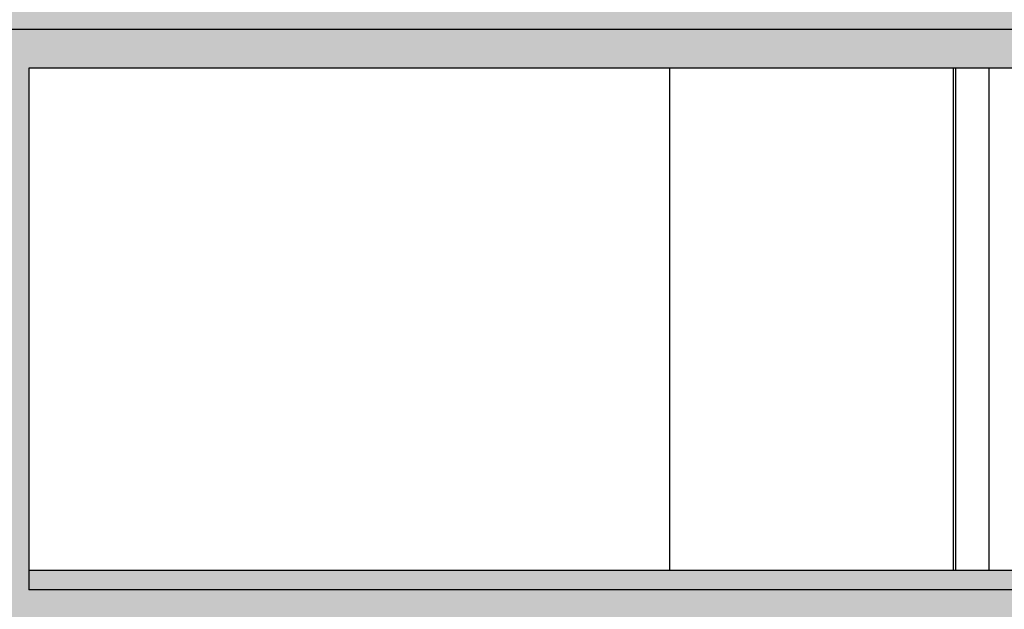
# Model space of a CAD drawing. Units: inches. Extents: x 102 to 8618, y 0 to 892.
# Drawn here: x 151 to 156, y 47 to 50 of the extents above; entities that cross this region are included whole.
import ezdxf

# ---------------------------------------------------------------- set-up
doc = ezdxf.new("R2010")
doc.units = ezdxf.units.IN
doc.header["$MEASUREMENT"] = 0
doc.layers.add('Structural - Bearing_Pen_No__141', color=7, linetype='Continuous')
doc.layers.add('Structural - Bearing_Pen_No__27', color=7, linetype='Continuous')
for name, color, linetype, true_color in [('Structural - Bearing_Pen_No__160', 7, 'Continuous', 0xb4a35c), ('Structural - Bearing_Pen_No__161', 7, 'Continuous', 0x6a6a6a), ('Structural - Bearing_Pen_No__180', 7, 'Continuous', 0xd6cda7), ('Structural - Bearing_Pen_No__87', 7, 'Continuous', 0x6a6a6a), ('Structural - Bearing_Pen_No__88', 7, 'Continuous', 0xfd4435)]:
    doc.layers.add(name, color=color, linetype=linetype, true_color=true_color)

msp = doc.modelspace()

# ---------------------------------------------------------------- hatches: boundary and pattern name
at = {"layer": 'Structural - Bearing_Pen_No__160', "linetype": 'Continuous', "lineweight": 0, "true_color": 0x5a512e}
for points in [[(145.3722, 49.6068), (145.3722, 49.4068), (159.0158, 49.4068), (159.0158, 49.6068)], [(149.748, 48.8068), (150.5464, 48.8068), (150.5464, 46.8068), (150.5464, 46.7068), (150.8789, 46.7068), (150.8789, 49.4068), (149.1556, 49.4068), (149.1556, 46.7068), (149.748, 46.7068), (149.748, 46.8068)], [(145.5475, 46.7068), (145.3705, 46.7068), (145.3705, 46.5068), (159.0147, 46.5068), (159.0147, 46.7068), (158.7646, 46.7068), (150.8789, 46.7068), (150.5464, 46.7068), (149.748, 46.7068), (148.5595, 46.7068), (146.6789, 46.7068), (146.5789, 46.7068)]]:
    msp.add_hatch(color=59, dxfattribs=at).paths.add_polyline_path(points)
at = {"layer": 'Structural - Bearing_Pen_No__180', "linetype": 'Continuous', "lineweight": 0, "true_color": 0x353329}
for points in [[(159.0158, 49.7068), (145.3722, 49.7068), (145.3722, 49.6068), (159.0158, 49.6068)], [(150.8789, 46.8068), (150.8789, 46.7068), (158.7646, 46.7068), (158.7646, 46.8068)]]:
    msp.add_hatch(color=250, dxfattribs=at).paths.add_polyline_path(points)

# ---------------------------------------------------------------- linework, layer by layer
at = {"layer": 'Structural - Bearing_Pen_No__141', "linetype": 'Continuous'}
for p, q in [((159.0158, 49.6068), (145.3722, 49.6068)), ((158.7646, 49.4068), (150.8789, 49.4068)), ((158.7646, 46.7068), (150.8789, 46.7068))]:
    msp.add_line(p, q, dxfattribs=at)
at = {"layer": 'Structural - Bearing_Pen_No__161', "linetype": 'Continuous'}
msp.add_line((158.7646, 46.8068), (150.8789, 46.8068), dxfattribs=at)
at = {"layer": 'Structural - Bearing_Pen_No__27', "linetype": 'Continuous'}
for p, q in [((150.8789, 49.4068), (150.8789, 46.8068)), ((150.8789, 46.8068), (150.8789, 46.7068))]:
    msp.add_line(p, q, dxfattribs=at)
at = {"layer": 'Structural - Bearing_Pen_No__87', "linetype": 'Continuous'}
for p, q in [((154.1932, 49.4068), (154.1932, 46.8068)), ((155.6602, 49.4068), (155.6602, 46.8068))]:
    msp.add_line(p, q, dxfattribs=at)
at = {"layer": 'Structural - Bearing_Pen_No__88', "linetype": 'Continuous'}
for p, q in [((155.6717, 49.4068), (155.6717, 46.8068)), ((155.8444, 49.4068), (155.8444, 46.8068))]:
    msp.add_line(p, q, dxfattribs=at)

doc.saveas('drawing.dxf')
